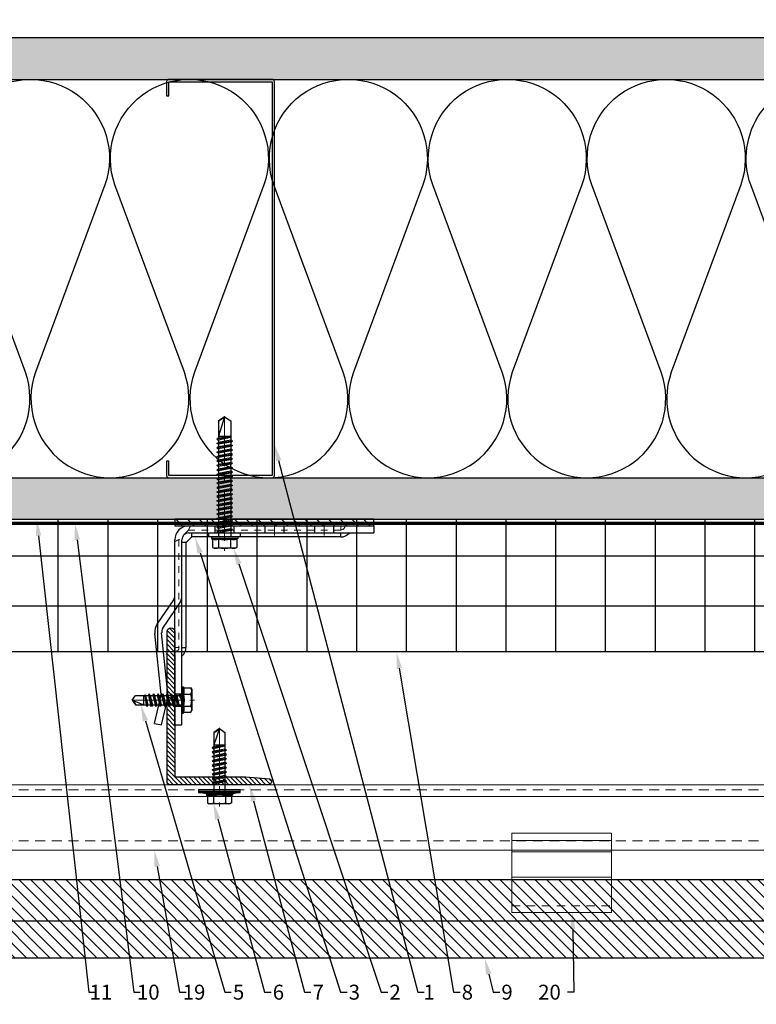
# Model space of a CAD drawing. Units: inches. Extents: x -53 to 339, y -206 to 286.
# Drawn here: x -36 to -25, y -55 to -40 of the extents above; entities that cross this region are included whole.
import ezdxf
from ezdxf import colors
from ezdxf.entities.mleader import LeaderData, LeaderLine
from ezdxf.math import Vec2, Vec3
from ezdxf.xclip import XClip

# ---------------------------------------------------------------- set-up
doc = ezdxf.new("R2010")
doc.units = ezdxf.units.IN
doc.header["$MEASUREMENT"] = 0
doc.header["$XCLIPFRAME"] = 0
for name, pattern in [('ACAD_ISO02W100', [15, 12, -3]), ('DASH', [0.35, 0.25, -0.1]), ('HIDDEN', [0.075, 0.05, -0.025]), ('MITTE2', [28.575, 19.05, -3.175, 3.175, -3.175])]:
    doc.linetypes.add(name, pattern=pattern)
for name, color, linetype, lineweight in [('!74_Alu_Bracket', 155, 'Continuous', 30), ('!74_Alu_Profiles', 250, 'Continuous', 20), ('!74_Alu_Profiles_Layer_1', 250, 'Continuous', 30), ('!74_Fasteners', 252, 'Continuous', 25), ('!74_Panels', 201, 'Continuous', 30), ('!74_Panels_Dimensions', 5, 'Continuous', 25)]:
    doc.layers.add(name, color=color, linetype=linetype, lineweight=lineweight)
for name, color, linetype, lineweight, transparency in [('!74_Alu_Centerlines', 1, 'MITTE2', 13, 0.25), ('!74_Arch_Lines', 7, 'Continuous', 25, 0.25), ('Alu_Centerlines', 1, 'MITTE2', 13, 0.25)]:
    doc.layers.add(name, color=color, linetype=linetype, lineweight=lineweight, transparency=transparency)
doc.layers.add('!74_Alu_Hidden', color=3, linetype='ACAD_ISO02W100', lineweight=5, plot=False)
doc.styles.add('!74_Dim', font='isocpeur.ttf', dxfattribs={"width": 0.85})
pattern_1 = [(37.5, (3711.36485, -2483.1353), (-0.01574834, 0.481705942), [0, -0.38, 0, -0.425, 0, -0.40625]), (7.5, (3711.36485, -2483.1353), (0.44244418, 0.70553652), [0, -0.205, 0, -0.3425, 0, -0.13125]), (327.5, (3711.05735, -2483.1353), (0.778535465, 0.001414763), [0, -0.125, 0, -0.45, 0, -0.5875]), (317.5, (3711.05735, -2483.1353), (0.75153165, 0.21941889), [0, -0.0625, 0, -0.295, 0, -0.3375])]

# ---------------------------------------------------------------- blocks, each defined once
blk = doc.blocks.new('*U75')
blk.add_lwpolyline([(-43.387, -0.984), (-43.387, 0), (16.248, 0), (16.248, -0.984)], close=True)
at = {"linetype": 'ACAD_ISO02W100', "ltscale": 0.0125, "flags": 128}
for points in [[(-43.387, -0.079), (16.248, -0.079)], [(-43.387, -0.846), (16.248, -0.846)]]:
    blk.add_lwpolyline(points, dxfattribs=at)
blk.add_lwpolyline([(-43.387, -0.177), (16.248, -0.177)])
blk = doc.blocks.new('SLS48x19_bohr_fv')
at = {"layer": '!74_Alu_Centerlines'}
blk.add_line((0, -19.2), (0, 4.8), dxfattribs=at)
for p, q in [((-4.62, 3.47), (-4.05, 3.8)), ((-4.05, 3.8), (4.05, 3.8)), ((4.62, 3.47), (4.05, 3.8)), ((-5, 0.56), (-4.62, 0.8)), ((-5, 0.56), (5, 0.56)), ((-5, 0), (-5, 0.56)), ((-5, 0), (5, 0)), ((-4.62, 0.8), (-4.62, 3.47)), ((-2.31, 0.8), (-2.31, 3.47)), ((2.31, 0.8), (2.31, 3.47)), ((2.31, 0.8), (2.31, 3.27)), ((4.62, 0.8), (4.62, 3.47)), ((4.62, 0.8), (4.62, 3.27)), ((5, 0.56), (4.62, 0.8)), ((5, 0), (5, 0.56)), ((-2.39, -0.61), (0.01, -0.18)), ((-2.39, -0.61), (-1.79, -0.26)), ((-1.79, -0.96), (-2.39, -0.61)), ((-2.39, -2.3), (2.41, -1.46)), ((-1.79, -1.96), (-2.39, -2.3)), ((-2.39, -2.3), (-1.79, -2.65)), ((-2.39, -4), (2.41, -3.15)), ((-2.39, -4), (-1.79, -3.65)), ((-1.79, -0.26), (-1.79, 0)), ((-1.79, -0.26), (0.01, -0.18)), ((-1.79, -0.96), (0.01, -0.18)), ((-1.79, -1.96), (-1.79, -0.96)), ((-1.79, -1.96), (1.81, -1.11)), ((-1.79, -2.65), (1.81, -1.8)), ((-1.79, -3.65), (-1.79, -2.65)), ((-1.79, -3.65), (1.81, -2.8)), ((-1.79, -4.34), (1.81, -3.5)), ((1.81, -1.11), (1.81, 0)), ((1.81, -1.11), (2.41, -1.46)), ((2.41, -1.46), (1.81, -1.8)), ((1.81, -2.8), (1.81, -1.8)), ((2.41, -3.15), (1.81, -2.8)), ((1.81, -3.5), (2.41, -3.15)), ((1.81, -4.5), (1.81, -3.5)), ((-1.79, -4.34), (-2.39, -4)), ((-2.39, -5.69), (2.41, -4.84)), ((-1.79, -5.34), (-2.39, -5.69)), ((-2.39, -5.69), (-1.79, -6.04)), ((-2.39, -7.38), (2.41, -6.54)), ((-2.39, -7.38), (-1.79, -7.04)), ((-1.79, -7.73), (-2.39, -7.38)), ((-1.79, -4.34), (-1.79, -5.34)), ((-1.79, -5.34), (1.81, -4.5)), ((-1.79, -6.04), (1.81, -5.19)), ((-1.79, -7.04), (-1.79, -6.04)), ((-1.79, -7.04), (1.81, -6.19)), ((-1.79, -7.73), (1.81, -6.88)), ((1.81, -4.5), (2.41, -4.84)), ((2.41, -4.84), (1.81, -5.19)), ((1.81, -6.19), (1.81, -5.19)), ((2.41, -6.54), (1.81, -6.19)), ((1.81, -6.88), (2.41, -6.54)), ((1.81, -7.88), (1.81, -6.88)), ((-2.39, -9.07), (2.41, -8.23)), ((-1.79, -8.73), (-2.39, -9.07)), ((-2.39, -9.07), (-1.79, -9.42)), ((-2.39, -10.77), (2.41, -9.92)), ((-2.39, -10.77), (-1.79, -10.42)), ((-1.79, -11.11), (-2.39, -10.77)), ((-1.79, -8.73), (-1.79, -7.73)), ((-1.79, -8.73), (1.81, -7.88)), ((-1.79, -9.42), (1.81, -8.57)), ((-1.79, -10.42), (-1.79, -9.42)), ((-1.79, -10.42), (1.81, -9.57)), ((-1.79, -11.11), (1.81, -10.27)), ((-1.79, -12.11), (-1.79, -11.11)), ((-1.79, -12.11), (1.81, -11.27)), ((1.81, -7.88), (2.41, -8.23)), ((2.41, -8.23), (1.81, -8.57)), ((1.81, -9.57), (1.81, -8.57)), ((2.41, -9.92), (1.81, -9.57)), ((1.81, -10.27), (2.41, -9.92)), ((1.81, -11.27), (1.81, -10.27)), ((1.81, -11.27), (2.41, -11.61)), ((-2.39, -12.46), (2.41, -11.61)), ((-1.79, -12.11), (-2.39, -12.46)), ((-2.39, -12.46), (-1.79, -12.81)), ((-2, -14.07), (2.41, -13.31)), ((-1.79, -13.95), (-2, -14.07)), ((-2, -14.07), (-1.79, -14.2)), ((-1.79, -12.81), (1.81, -11.96)), ((-1.79, -13.95), (-1.79, -12.81)), ((-1.79, -13.95), (1.81, -12.96)), ((-1.79, -14.2), (1.81, -13.65)), ((-1.79, -14.5), (-1.79, -14.2)), ((-1.79, -17.8), (-1.79, -14.5)), ((1.81, -14.5), (-1.79, -14.5)), ((0, -19), (1.81, -14.5)), ((2.41, -11.61), (1.81, -11.96)), ((1.81, -12.96), (1.81, -11.96)), ((2.41, -13.31), (1.81, -12.96)), ((1.81, -13.65), (2.41, -13.31)), ((1.81, -17.8), (1.81, -13.65)), ((0, -19), (-1.79, -17.8)), ((0, -19), (1.81, -17.8)), ((0.11, -18.68), (1.81, -17.57))]:
    blk.add_line(p, q)
for centre, radius, start, end in [((-3.46, 1.6), 2.2, 58.2882, 121.7118), ((0, -4.45), 8.25, 73.7496, 106.2504), ((3.46, 1.6), 2.2, 58.2882, 121.7118), ((-3.46, -4.09), 5.03, 76.7228, 103.2772), ((0, -14.35), 15.33, 81.3353, 98.6647), ((3.46, -4.09), 5.03, 76.7228, 103.2772)]:
    blk.add_arc(centre, radius, start, end)
blk = doc.blocks.new('L profile')
at = {"transparency": 33554559}
h = blk.add_hatch(dxfattribs=at)
h.set_pattern_fill('ANSI31', color=256, scale=0.3937, angle=90, style=0)
h.paths.add_polyline_path([(1.171, -0.789, 0.816497), (1.191, -0.789), (1.959, -0.789, 0.816497), (1.978, -0.789), (2.313, -0.789, 0.833333), (2.313, -0.671), (2.179, -0.671, -0.866025), (2.152, -0.671), (1.978, -0.671, -0.816497), (1.959, -0.671), (1.191, -0.671, -0.816497), (1.171, -0.671), (0.403, -0.671, -0.816497), (0.384, -0.671), (0.138, -0.671, -0.414214), (0.118, -0.652), (0.118, 0.392), (0.09, 0.753, 0.753212), (0, 0.75), (0, -0.75, 0.414214), (0.039, -0.789), (0.384, -0.789, 0.816497), (0.403, -0.789)])
blk.add_lwpolyline([(1.959, -0.671), (1.191, -0.671, -0.816497), (1.171, -0.671), (0.403, -0.671, -0.816497), (0.384, -0.671), (0.138, -0.671, -0.414214), (0.118, -0.652), (0.118, 0.392), (0.09, 0.753, 0.753212), (0, 0.75), (0, -0.75, 0.414214), (0.039, -0.789), (0.384, -0.789, 0.816497), (0.403, -0.789), (1.171, -0.789, 0.816497), (1.191, -0.789), (1.959, -0.789, 0.816497), (1.978, -0.789), (2.313, -0.789, 0.833333), (2.313, -0.671), (2.179, -0.671, -0.866025), (2.152, -0.671), (1.978, -0.671, -0.816497), (1.959, -0.671, 0.816497), (1.978, -0.671)], format="xyb")
blk = doc.blocks.new('SSKTB55x25+Di16_fv')
at = {"layer": '!74_Alu_Centerlines'}
blk.add_line((0, -23.7), (0, 6.3), dxfattribs=at)
for p, q in [((-4.62, 4.97), (-4.05, 5.3)), ((-4.62, 2.3), (-4.62, 4.97)), ((-4.05, 5.3), (4.05, 5.3)), ((-2.31, 2.3), (-2.31, 4.97)), ((2.31, 2.3), (2.31, 4.97)), ((2.31, 2.3), (2.31, 4.77)), ((4.62, 4.97), (4.05, 5.3)), ((4.62, 2.3), (4.62, 4.97)), ((4.62, 2.3), (4.62, 4.77)), ((-8, 1), (-5, 1.5)), ((8, 0.5), (-8, 0.5)), ((-5, 2.06), (-4.62, 2.3)), ((-5, 2.06), (5, 2.06)), ((-5, 1.5), (-5, 2.06)), ((-5, 1.5), (5, 1.5)), ((-2.14, -3.07), (-2.14, 1.5)), ((2.16, -2.22), (2.16, 1.5)), ((5, 2.06), (4.62, 2.3)), ((5, 1.5), (5, 2.06)), ((5, 1.5), (8, 1)), ((-2.74, -3.42), (2.76, -2.57)), ((-2.14, -3.07), (-2.74, -3.42)), ((-2.74, -3.42), (-2.14, -3.76)), ((-2.14, -3.07), (-2.14, -2.07)), ((-2.14, -3.07), (2.16, -2.22)), ((-2.14, -3.76), (2.16, -2.92)), ((-2.14, -4.76), (-2.14, -3.76)), ((2.16, -2.22), (2.76, -2.57)), ((2.76, -2.57), (2.16, -2.92)), ((2.16, -3.92), (2.16, -2.92)), ((-2.74, -5.11), (2.76, -4.26)), ((-2.74, -5.11), (-2.14, -4.76)), ((-2.14, -5.46), (-2.74, -5.11)), ((-2.74, -6.8), (2.76, -5.96)), ((-2.74, -6.8), (-2.14, -6.46)), ((-2.14, -7.15), (-2.74, -6.8)), ((-2.14, -4.76), (2.16, -3.92)), ((-2.14, -5.46), (2.16, -4.61)), ((-2.14, -6.46), (-2.14, -5.46)), ((-2.14, -6.46), (2.16, -5.61)), ((-2.14, -7.15), (2.16, -6.3)), ((-2.14, -8.15), (-2.14, -7.15)), ((-2.14, -8.15), (2.16, -7.3)), ((2.76, -4.26), (2.16, -3.92)), ((2.16, -4.61), (2.76, -4.26)), ((2.16, -5.61), (2.16, -4.61)), ((2.76, -5.96), (2.16, -5.61)), ((2.16, -6.3), (2.76, -5.96)), ((2.16, -7.3), (2.16, -6.3)), ((2.16, -7.3), (2.76, -7.65)), ((-2.74, -8.5), (2.76, -7.65)), ((-2.14, -8.15), (-2.74, -8.5)), ((-2.74, -8.5), (-2.14, -8.84)), ((-2.74, -10.19), (2.76, -9.34)), ((-2.74, -10.19), (-2.14, -9.84)), ((-2.14, -10.54), (-2.74, -10.19)), ((-2.74, -11.88), (2.76, -11.04)), ((-2.14, -8.84), (2.16, -8)), ((-2.14, -9.84), (-2.14, -8.84)), ((-2.14, -9.84), (2.16, -9)), ((-2.14, -10.54), (2.16, -9.69)), ((-2.14, -11.54), (-2.14, -10.54)), ((-2.14, -11.54), (2.16, -10.69)), ((2.76, -7.65), (2.16, -8)), ((2.16, -9), (2.16, -8)), ((2.76, -9.34), (2.16, -9)), ((2.16, -9.69), (2.76, -9.34)), ((2.16, -10.69), (2.16, -9.69)), ((2.76, -11.04), (2.16, -10.69)), ((2.16, -11.38), (2.76, -11.04)), ((-2.74, -11.88), (-2.14, -11.54)), ((-2.14, -12.23), (-2.74, -11.88)), ((-2.74, -13.57), (2.76, -12.73)), ((-2.14, -13.23), (-2.74, -13.57)), ((-2.74, -13.57), (-2.14, -13.92)), ((-2.74, -15.27), (2.76, -14.42)), ((-2.74, -15.27), (-2.14, -14.92)), ((-2.14, -12.23), (2.16, -11.38)), ((-2.14, -13.23), (-2.14, -12.23)), ((-2.14, -13.23), (2.16, -12.38)), ((-2.14, -13.92), (2.16, -13.07)), ((-2.14, -14.92), (-2.14, -13.92)), ((-2.14, -14.92), (2.16, -14.07)), ((-2.14, -15.61), (2.16, -14.77)), ((2.16, -12.38), (2.16, -11.38)), ((2.16, -12.38), (2.76, -12.73)), ((2.76, -12.73), (2.16, -13.07)), ((2.16, -14.07), (2.16, -13.07)), ((2.76, -14.42), (2.16, -14.07)), ((2.16, -14.77), (2.76, -14.42)), ((2.16, -15.77), (2.16, -14.77)), ((-2.14, -15.61), (-2.74, -15.27)), ((-2.35, -16.88), (2.76, -16.11)), ((-2.14, -16.76), (-2.35, -16.88)), ((-2.35, -16.88), (-2.14, -17)), ((-2.14, -16.76), (-2.14, -15.61)), ((-2.14, -16.76), (2.16, -15.77)), ((-2.14, -17), (2.16, -16.46)), ((-2.14, -17.31), (-2.14, -17)), ((-2.14, -22), (-2.14, -17.31)), ((2.16, -17.31), (-2.14, -17.31)), ((0, -23.5), (2.16, -17.31)), ((2.76, -16.11), (2.16, -15.77)), ((2.16, -16.46), (2.76, -16.11)), ((2.16, -22), (2.16, -16.46)), ((0, -23.5), (-2.14, -22)), ((0, -23.5), (2.16, -22)), ((0.11, -23.18), (2.16, -21.77))]:
    blk.add_line(p, q)
blk.add_lwpolyline([(-8, 0), (8, 0), (8, 1), (-8, 1)], close=True)
for centre, radius, start, end in [((-3.46, 3.1), 2.2, 58.2882, 121.7118), ((0, -2.95), 8.25, 73.7496, 106.2504), ((3.46, 3.1), 2.2, 58.2882, 121.7118), ((-3.46, -2.59), 5.03, 76.7228, 103.2772), ((0, -12.85), 15.33, 81.3353, 98.6647), ((3.46, -2.59), 5.03, 76.7228, 103.2772)]:
    blk.add_arc(centre, radius, start, end)
blk = doc.blocks.new('Clip_top view')
at = {"layer": '!74_Alu_Hidden'}
for p, q in [((-0.75, 0.446), (0.75, 0.446)), ((-0.75, 0), (0.75, 0))]:
    blk.add_line(p, q, dxfattribs=at)
for p, q in [((-0.75, 0.591), (0.75, 0.591)), ((-0.75, 0.419), (0.75, 0.419)), ((-0.75, 0.036), (0.75, 0.036))]:
    blk.add_line(p, q)
at = {"linetype": 'DASH', "ltscale": 0.5}
blk.add_line((-0.75, -0.392), (0.75, -0.392), dxfattribs=at)
blk.add_lwpolyline([(0.75, -0.494), (-0.75, -0.494), (-0.75, 0.698), (0.75, 0.698)], close=True)
blk = doc.blocks.new('*U195')
at = {"layer": '!74_Panels', "lineweight": 5, "transparency": 33554534}
h = blk.add_hatch(dxfattribs=at)
h.set_pattern_fill('ANSI31', color=256)
h.set_pattern_definition([(45, (55.13534, 0), (-0.08838835, 0.08838835), [])])
h.paths.add_polyline_path([(0, 0), (62.578, 0), (62.578, 1.181), (0, 1.181)])
at = {"layer": '!74_Panels'}
blk.add_line((0, 0.621), (62.578, 0.621), dxfattribs=at)
blk.add_lwpolyline([(0, 0), (62.578, 0), (62.578, 1.181), (0, 1.181)], close=True, dxfattribs=at)
blk = doc.blocks.new('*U205')
at = {"lineweight": 5, "true_color": 0x009425, "transparency": 33554534}
h = blk.add_hatch(dxfattribs=at)
h.set_pattern_fill('ANSI31', color=104)
h.paths.add_polyline_path([(0, -1.5), (0.1, -1.5), (0.1, 1.5), (0, 1.5)])
for p, q in [((0.1, 1.5), (0.205, 1.5)), ((0.1, -1.289), (0.1, 1.5)), ((0.205, 1.131), (0.205, 1.5)), ((0.205, 0.764), (0.205, 1.131)), ((0.205, 0.014), (0.205, 0.764)), ((0.205, -0.736), (0.205, 0.014)), ((0.205, -1.289), (0.205, -0.736)), ((2.063, -1.395), (0.311, -1.395)), ((3.1, -1.395), (2.063, -1.395)), ((3.1, -1.5), (3.1, -1.395)), ((3.1, -1.5), (0.311, -1.5)), ((1.582, -1.768), (1.213, -1.518)), ((1.641, -1.681), (1.373, -1.5)), ((2.627, -1.604), (1.711, -1.699)), ((3.1, -1.703), (2.697, -1.608)), ((2.638, -1.708), (1.722, -1.803)), ((3.076, -1.805), (2.673, -1.71)), ((3.076, -1.805), (3.1, -1.703))]:
    blk.add_line(p, q)
at = {"linetype": 'HIDDEN', "lineweight": 18}
for p, q in [((0.163, 1), (0.1, 1)), ((0.163, 1), (0.163, -1.29)), ((0.162, -1.29), (0.31, -1.438)), ((0.31, -1.438), (1.933, -1.438)), ((1.933, -1.5), (1.933, -1.438))]:
    blk.add_line(p, q, dxfattribs=at)
at = {"color": 253}
for p, q in [((0.1, 0.891), (0.205, 0.891)), ((0.205, 0.609), (0.1, 0.609)), ((0.1, 0.141), (0.205, 0.141)), ((0.205, -0.141), (0.1, -0.141)), ((0.1, -0.609), (0.205, -0.609)), ((0.205, -0.891), (0.1, -0.891)), ((1.373, -1.5), (1.272, -1.431)), ((2.631, -1.5), (2.631, -1.395)), ((2.631, -1.5), (2.631, -1.395)), ((2.818, -1.5), (2.818, -1.395)), ((2.819, -1.395), (2.819, -1.5))]:
    blk.add_line(p, q, dxfattribs=at)
at = {"linetype": 'Continuous', "lineweight": 25}
for p, q in [((0.268, 1), (0.205, 1)), ((0.268, 1), (0.268, -1.246)), ((0.267, -1.246), (0.354, -1.333)), ((0.354, -1.333), (1.933, -1.333)), ((1.933, -1.395), (1.933, -1.333))]:
    blk.add_line(p, q, dxfattribs=at)
blk.add_lwpolyline([(0, -1.5), (0.1, -1.5), (0.1, 1.5), (0, 1.5)], close=True)
at = {"color": 104, "true_color": 0x009425}
blk.add_lwpolyline([(0, -1.5), (0.1, -1.5), (0.1, 1.5), (0, 1.5)], close=True, dxfattribs=at)
at = {"linetype": 'HIDDEN', "lineweight": 18}
for centre in [(0.1, 1), (1.933, -1.5)]:
    blk.add_arc(centre, 0.0625, 0, 90, dxfattribs=at)
at = {"linetype": 'Continuous', "lineweight": 25}
for centre, radius, start, end in [((0.1, 1), 0.168, 0, 51.1807), ((1.933, -1.5), 0.167, 38.8193, 90)]:
    blk.add_arc(centre, radius, start, end, dxfattribs=at)
for centre, radius, start, end in [((0.311, -1.289), 0.211, 180, 270), ((0.311, -1.289), 0.106, 180, 270), ((1.154, -1.605), 0.105, 55.9219, 90), ((2.649, -1.813), 0.21, 76.8142, 95.9219), ((1.7, -1.594), 0.21, 235.9219, 275.9219), ((1.7, -1.594), 0.105, 235.9219, 275.9219), ((2.649, -1.813), 0.105, 76.8142, 95.9219)]:
    blk.add_arc(centre, radius, start, end)
at = {"color": 253}
blk.add_arc((1.154, -1.605), 0.21, 55.9219, 90, dxfattribs=at)
at = {"linetype": 'HIDDEN', "lineweight": 18}
for points, knots in [([(0.1, -1.256), (0.103, -1.259), (0.109, -1.265), (0.119, -1.272), (0.127, -1.277), (0.135, -1.282), (0.143, -1.285), (0.149, -1.287), (0.155, -1.288), (0.159, -1.289), (0.162, -1.289), (0.163, -1.29), (0.162, -1.29), (0.162, -1.29)], [0, 0, 0, 0, 0.1187765, 0.2404325, 0.3326396, 0.4273941, 0.5196735, 0.6148765, 0.7036091, 0.7947061, 0.8873456, 0.9825264, 1, 1, 1, 1]), ([(0.31, -1.438), (0.31, -1.438), (0.31, -1.438), (0.311, -1.44), (0.312, -1.444), (0.313, -1.449), (0.315, -1.456), (0.318, -1.463), (0.322, -1.471), (0.327, -1.479), (0.334, -1.489), (0.34, -1.496), (0.343, -1.499), (0.344, -1.5)], [0, 0, 0, 0, 0.077718, 0.175654, 0.271033, 0.369294, 0.46248, 0.558629, 0.64762, 0.739074, 0.853861, 0.971929, 1, 1, 1, 1])]:
    blk.add_open_spline(points, degree=3, knots=knots, dxfattribs=at)
at = {"linetype": 'Continuous', "lineweight": 25}
for points, knots in [([(0.205, -1.248), (0.208, -1.248), (0.213, -1.248), (0.224, -1.249), (0.237, -1.249), (0.25, -1.248), (0.261, -1.247), (0.265, -1.246), (0.267, -1.246), (0.268, -1.246), (0.267, -1.246), (0.267, -1.246)], [0, 0, 0, 0, 0.073625, 0.147644, 0.309905, 0.475852, 0.658664, 0.846587, 0.904905, 0.963384, 1, 1, 1, 1]), ([(0.354, -1.333), (0.354, -1.333), (0.354, -1.333), (0.353, -1.339), (0.352, -1.35), (0.351, -1.364), (0.351, -1.379), (0.352, -1.39), (0.352, -1.395)], [0, 0, 0, 0, 0.1489678, 0.3399826, 0.5255658, 0.7164957, 0.8569793, 1, 1, 1, 1])]:
    blk.add_open_spline(points, degree=3, knots=knots, dxfattribs=at)
at = {"layer": 'Alu_Centerlines'}
for p, q in [((0.061, 0.75), (0.244, 0.75)), ((0.061, 0), (0.244, 0)), ((0.061, -0.75), (0.244, -0.75)), ((2.724, -1.539), (2.724, -1.356))]:
    blk.add_line(p, q, dxfattribs=at)
blk = doc.blocks.new('SLS60x46_fv')
at = {"layer": '!74_Alu_Centerlines'}
blk.add_line((0, -44.6), (0, 6.9), dxfattribs=at)
for p, q in [((-4.62, 5.57), (-4.05, 5.9)), ((-4.62, 2.4), (-4.62, 5.57)), ((-4.05, 5.9), (4.05, 5.9)), ((-2.31, 2.4), (-2.31, 5.57)), ((2.31, 2.4), (2.31, 5.57)), ((2.31, 2.4), (2.31, 5.37)), ((4.62, 5.57), (4.05, 5.9)), ((4.62, 2.4), (4.62, 5.57)), ((4.62, 2.4), (4.62, 5.37)), ((-5, 2.16), (-4.62, 2.4)), ((-5, 2.16), (5, 2.16)), ((-5, 1.6), (-5, 2.16)), ((-5, 1.6), (5, 1.6)), ((-2.39, -0.85), (-2.39, 1.6)), ((2.41, 0), (2.41, 1.6)), ((5, 2.16), (4.62, 2.4)), ((5, 1.6), (5, 2.16)), ((-2.99, -1.2), (3.01, -0.35)), ((-2.39, -0.85), (-2.99, -1.2)), ((-2.99, -1.2), (-2.39, -1.54)), ((-2.99, -2.89), (3.01, -2.04)), ((-2.39, -2.54), (-2.99, -2.89)), ((-2.99, -2.89), (-2.39, -3.24)), ((-2.99, -4.58), (3.01, -3.74)), ((-2.39, -0.85), (2.41, 0)), ((-2.39, -1.54), (2.41, -0.7)), ((-2.39, -2.54), (-2.39, -1.54)), ((-2.39, -2.54), (2.41, -1.7)), ((-2.39, -3.24), (2.41, -2.39)), ((-2.39, -4.24), (-2.39, -3.24)), ((-2.39, -4.24), (2.41, -3.39)), ((2.41, 0), (3.01, -0.35)), ((3.01, -0.35), (2.41, -0.7)), ((2.41, -1.7), (2.41, -0.7)), ((2.41, -1.7), (3.01, -2.04)), ((3.01, -2.04), (2.41, -2.39)), ((2.41, -3.39), (2.41, -2.39)), ((2.41, -3.39), (3.01, -3.74)), ((3.01, -3.74), (2.41, -4.08)), ((-2.39, -4.24), (-2.99, -4.58)), ((-2.99, -4.58), (-2.39, -4.93)), ((-2.99, -6.28), (3.01, -5.43)), ((-2.39, -5.93), (-2.99, -6.28)), ((-2.99, -6.28), (-2.39, -6.62)), ((-2.99, -7.97), (3.01, -7.12)), ((-2.39, -4.93), (2.41, -4.08)), ((-2.39, -5.93), (-2.39, -4.93)), ((-2.39, -5.93), (2.41, -5.08)), ((-2.39, -6.62), (2.41, -5.78)), ((-2.39, -7.62), (-2.39, -6.62)), ((-2.39, -7.62), (2.41, -6.78)), ((-2.39, -8.31), (2.41, -7.47)), ((2.41, -5.08), (2.41, -4.08)), ((2.41, -5.08), (3.01, -5.43)), ((3.01, -5.43), (2.41, -5.78)), ((2.41, -6.78), (2.41, -5.78)), ((2.41, -6.78), (3.01, -7.12)), ((3.01, -7.12), (2.41, -7.47)), ((2.41, -8.47), (2.41, -7.47)), ((-2.39, -7.62), (-2.99, -7.97)), ((-2.99, -7.97), (-2.39, -8.31)), ((-2.99, -9.66), (3.01, -8.81)), ((-2.39, -9.31), (-2.99, -9.66)), ((-2.99, -9.66), (-2.39, -10.01)), ((-2.99, -11.35), (3.01, -10.51)), ((-2.39, -11.01), (-2.99, -11.35)), ((-2.39, -9.31), (-2.39, -8.31)), ((-2.39, -9.31), (2.41, -8.47)), ((-2.39, -10.01), (2.41, -9.16)), ((-2.39, -11.01), (-2.39, -10.01)), ((-2.39, -11.01), (2.41, -10.16)), ((-2.39, -11.7), (2.41, -10.85)), ((2.41, -8.47), (3.01, -8.81)), ((3.01, -8.81), (2.41, -9.16)), ((2.41, -10.16), (2.41, -9.16)), ((2.41, -10.16), (3.01, -10.51)), ((3.01, -10.51), (2.41, -10.85)), ((2.41, -11.85), (2.41, -10.85)), ((-2.99, -11.35), (-2.39, -11.7)), ((-2.99, -13.05), (3.01, -12.2)), ((-2.39, -12.7), (-2.99, -13.05)), ((-2.99, -13.05), (-2.39, -13.39)), ((-2.99, -14.74), (3.01, -13.89)), ((-2.99, -14.74), (-2.39, -14.39)), ((-2.39, -15.09), (-2.99, -14.74)), ((-2.39, -12.7), (-2.39, -11.7)), ((-2.39, -12.7), (2.41, -11.85)), ((-2.39, -13.39), (2.41, -12.55)), ((-2.39, -14.39), (-2.39, -13.39)), ((-2.39, -14.39), (2.41, -13.55)), ((-2.39, -15.09), (2.41, -14.24)), ((2.41, -11.85), (3.01, -12.2)), ((3.01, -12.2), (2.41, -12.55)), ((2.41, -13.55), (2.41, -12.55)), ((3.01, -13.89), (2.41, -13.55)), ((2.41, -14.24), (3.01, -13.89)), ((2.41, -15.24), (2.41, -14.24)), ((-2.99, -16.43), (3.01, -15.59)), ((-2.39, -16.09), (-2.99, -16.43)), ((-2.99, -16.43), (-2.39, -16.78)), ((-2.99, -18.12), (3.01, -17.28)), ((-2.99, -18.12), (-2.39, -17.78)), ((-2.39, -18.47), (-2.99, -18.12)), ((-2.39, -15.09), (-2.39, -16.09)), ((-2.39, -16.09), (2.41, -15.24)), ((-2.39, -16.78), (2.41, -15.93)), ((-2.39, -17.78), (-2.39, -16.78)), ((-2.39, -17.78), (2.41, -16.93)), ((-2.39, -18.47), (2.41, -17.62)), ((-2.39, -19.47), (-2.39, -18.47)), ((-2.39, -19.47), (2.41, -18.62)), ((2.41, -15.24), (3.01, -15.59)), ((3.01, -15.59), (2.41, -15.93)), ((2.41, -16.93), (2.41, -15.93)), ((3.01, -17.28), (2.41, -16.93)), ((2.41, -17.62), (3.01, -17.28)), ((2.41, -18.62), (2.41, -17.62)), ((2.41, -18.62), (3.01, -18.97)), ((-2.99, -19.82), (3.01, -18.97)), ((-2.39, -19.47), (-2.99, -19.82)), ((-2.99, -19.82), (-2.39, -20.16)), ((-2.99, -21.51), (3.01, -20.66)), ((-2.99, -21.51), (-2.39, -21.16)), ((-2.39, -21.86), (-2.99, -21.51)), ((-2.99, -23.2), (3.01, -22.36)), ((-2.39, -20.16), (2.41, -19.32)), ((-2.39, -21.16), (-2.39, -20.16)), ((-2.39, -21.16), (2.41, -20.32)), ((-2.39, -21.86), (2.41, -21.01)), ((-2.39, -22.86), (-2.39, -21.86)), ((-2.39, -22.86), (2.41, -22.01)), ((3.01, -18.97), (2.41, -19.32)), ((2.41, -20.32), (2.41, -19.32)), ((3.01, -20.66), (2.41, -20.32)), ((2.41, -21.01), (3.01, -20.66)), ((2.41, -22.01), (2.41, -21.01)), ((2.41, -22.01), (3.01, -22.36)), ((3.01, -22.36), (2.41, -22.7)), ((-2.39, -22.86), (-2.99, -23.2)), ((-2.99, -23.2), (-2.39, -23.55)), ((-2.99, -24.9), (3.01, -24.05)), ((-2.99, -24.9), (-2.39, -24.55)), ((-2.39, -25.24), (-2.99, -24.9)), ((-2.99, -26.59), (3.01, -25.74)), ((-2.39, -26.24), (-2.99, -26.59)), ((-2.39, -23.55), (2.41, -22.7)), ((-2.39, -24.55), (-2.39, -23.55)), ((-2.39, -24.55), (2.41, -23.7)), ((-2.39, -25.24), (2.41, -24.4)), ((-2.39, -25.24), (-2.39, -26.24)), ((-2.39, -26.24), (2.41, -25.4)), ((-2.39, -26.94), (2.41, -26.09)), ((2.41, -23.7), (2.41, -22.7)), ((3.01, -24.05), (2.41, -23.7)), ((2.41, -24.4), (3.01, -24.05)), ((2.41, -25.4), (2.41, -24.4)), ((2.41, -25.4), (3.01, -25.74)), ((3.01, -25.74), (2.41, -26.09)), ((2.41, -27.09), (2.41, -26.09)), ((-2.99, -26.59), (-2.39, -26.94)), ((-2.99, -28.28), (3.01, -27.44)), ((-2.99, -28.28), (-2.39, -27.94)), ((-2.39, -28.63), (-2.99, -28.28)), ((-2.99, -29.97), (3.01, -29.13)), ((-2.39, -29.63), (-2.99, -29.97)), ((-2.99, -29.97), (-2.39, -30.32)), ((-2.39, -27.94), (-2.39, -26.94)), ((-2.39, -27.94), (2.41, -27.09)), ((-2.39, -28.63), (2.41, -27.78)), ((-2.39, -29.63), (-2.39, -28.63)), ((-2.39, -29.63), (2.41, -28.78)), ((-2.39, -30.32), (2.41, -29.47)), ((3.01, -27.44), (2.41, -27.09)), ((2.41, -27.78), (3.01, -27.44)), ((2.41, -28.78), (2.41, -27.78)), ((2.41, -28.78), (3.01, -29.13)), ((3.01, -29.13), (2.41, -29.47)), ((2.41, -30.47), (2.41, -29.47)), ((-2.99, -31.67), (3.01, -30.82)), ((-2.39, -31.32), (-2.99, -31.67)), ((-2.99, -31.67), (-2.39, -32.01)), ((-2.99, -33.36), (3.01, -32.51)), ((-2.99, -33.36), (-2.39, -33.01)), ((-2.39, -33.71), (-2.99, -33.36)), ((-2.39, -31.32), (-2.39, -30.32)), ((-2.39, -31.32), (2.41, -30.47)), ((-2.39, -32.01), (2.41, -31.17)), ((-2.39, -33.01), (-2.39, -32.01)), ((-2.39, -33.01), (2.41, -32.17)), ((-2.39, -33.71), (2.41, -32.86)), ((-2.39, -34.71), (-2.39, -33.71)), ((-2.39, -34.71), (2.41, -33.86)), ((2.41, -30.47), (3.01, -30.82)), ((3.01, -30.82), (2.41, -31.17)), ((2.41, -32.17), (2.41, -31.17)), ((3.01, -32.51), (2.41, -32.17)), ((2.41, -32.86), (3.01, -32.51)), ((2.41, -33.86), (2.41, -32.86)), ((2.41, -33.86), (3.01, -34.21)), ((-2.99, -35.05), (3.01, -34.21)), ((-2.39, -34.71), (-2.99, -35.05)), ((-2.99, -35.05), (-2.39, -35.4)), ((-2.6, -36.59), (3.01, -35.82)), ((-2.39, -36.47), (-2.6, -36.59)), ((-2.6, -36.59), (-2.39, -36.71)), ((-2.39, -35.4), (2.41, -34.55)), ((-2.39, -36.47), (-2.39, -35.4)), ((-2.39, -36.47), (2.41, -35.47)), ((-2.39, -36.71), (2.41, -36.17)), ((-2.39, -37.01), (-2.39, -36.71)), ((-2.39, -42.9), (-2.39, -37.01)), ((2.41, -37.01), (-2.39, -37.01)), ((0, -44.4), (2.41, -37.01)), ((3.01, -34.21), (2.41, -34.55)), ((2.41, -35.47), (2.41, -34.55)), ((3.01, -35.82), (2.41, -35.47)), ((2.41, -36.17), (3.01, -35.82)), ((2.41, -42.9), (2.41, -36.17)), ((0, -44.4), (-2.39, -42.9)), ((0, -44.4), (2.41, -42.9)), ((0.11, -44.08), (2.41, -42.67))]:
    blk.add_line(p, q)
blk.add_lwpolyline([(6, 0), (-6, 0), (-6, 1.6), (6, 1.6)], close=True)
for centre, radius, start, end in [((-3.46, 3.7), 2.2, 58.2882, 121.7118), ((0, -2.35), 8.25, 73.7496, 106.2504), ((3.46, 3.7), 2.2, 58.2882, 121.7118), ((-3.46, -2.49), 5.03, 76.7228, 103.2772), ((0, -12.75), 15.33, 81.3353, 98.6647), ((3.46, -2.49), 5.03, 76.7228, 103.2772)]:
    blk.add_arc(centre, radius, start, end)

msp = doc.modelspace()

# ---------------------------------------------------------------- hatches: boundary and pattern name
at = {"layer": '!74_Arch_Lines'}
h = msp.add_hatch(dxfattribs=at)
h.set_pattern_fill('AR-SAND', color=256, scale=0.25, style=0)
h.set_pattern_definition(pattern_1)
h.paths.add_polyline_path([(-53.27697, -40.75452), (-53.27697, -41.37952), (-4.56036, -41.37952), (-4.56036, -40.75452)])
h = msp.add_hatch(dxfattribs=at)
h.set_pattern_fill('AR-SAND', color=256, scale=0.25, style=0)
h.set_pattern_definition(pattern_1)
h.paths.add_polyline_path([(-53.27697, -47.37952), (-53.27697, -48.00452), (2.06464, -48.00452), (2.06464, -47.37952)])
at = {"layer": '!74_Arch_Lines', "transparency": 33554483}
h = msp.add_hatch(dxfattribs=at)
h.set_pattern_fill('ANSI37', color=256, scale=6, angle=45, style=0)
h.set_pattern_definition([(90, (-913.8661, -1199.0581), (-0.75, 6e-16), []), (180, (-913.8661, -1199.0581), (-6e-16, -0.75), [])])
h.paths.add_polyline_path([(-53.27697, -48.00452), (-53.27697, -50.00452), (4.68964, -50.00452), (4.68964, -48.00452)])

# ---------------------------------------------------------------- linework, layer by layer
at = {"layer": '!74_Arch_Lines'}
for p, q in [((-4.56036, -40.75452), (-53.27697, -40.75452)), ((-53.27697, -41.37952), (-3.93536, -41.37952)), ((-53.27697, -47.37952), (2.06464, -47.37952)), ((-53.27697, -48.00452), (2.68964, -48.00452))]:
    msp.add_line(p, q, dxfattribs=at)
at = {"layer": '!74_Arch_Lines', "const_width": 0.05}
msp.add_lwpolyline([(38.07901, -0.43856), (38.07901, -4.97106), (2.75214, -4.97106), (2.75214, -48.06702), (-53.27697, -48.06702)], dxfattribs=at)
at = {"layer": '!74_Arch_Lines'}
msp.add_lwpolyline([(-38.35415, -45.78951, 1.41711273), (-36.11014, -45.78951), (-37.15638, -42.9695, -1.41711273), (-34.91237, -42.9695), (-35.95862, -45.78951, 1.41711273), (-33.71461, -45.78951), (-34.76085, -42.9695, -1.41711273), (-32.51684, -42.9695), (-33.56309, -45.78951, 1.41711273), (-31.31907, -45.78951), (-32.36532, -42.9695, -1.41711273), (-30.12131, -42.9695), (-31.16756, -45.78951, 1.41711273), (-28.92354, -45.78951), (-29.96979, -42.9695, -1.41711273), (-27.72578, -42.9695), (-28.77203, -45.78951, 1.41711273), (-26.52801, -45.78951), (-27.57426, -42.9695, -1.41711273), (-25.33025, -42.9695), (-26.3765, -45.78951, 1.41711273), (-24.13248, -45.78951), (-25.17873, -42.9695, -0.51825007), (-24.05672, -41.37949, -0.51825007)], format="xyb", dxfattribs=at)
msp.add_lwpolyline([(-32.38867, -41.37952), (-33.95117, -41.37952, 0.41421356), (-33.98242, -41.41077), (-33.98242, -41.62952), (-33.94726, -41.62952), (-33.94726, -41.41468), (-32.39258, -41.41468), (-32.39258, -47.34437), (-33.94726, -47.34437), (-33.94726, -47.12952), (-33.98242, -47.12952), (-33.98242, -47.34827, 0.41421356), (-33.95117, -47.37952), (-32.38867, -47.37952, 0.41421356), (-32.35742, -47.34827), (-32.35742, -41.41077, 0.41421356)], format="xyb", close=True, dxfattribs=at)
at = {"layer": '!74_Arch_Lines', "transparency": 33554483}
msp.add_lwpolyline([(4.68964, -48.00452), (4.68964, -50.00452), (-53.27697, -50.00452), (-53.27697, -48.00452)], close=True, dxfattribs=at)

# ---------------------------------------------------------------- block references
at = {"layer": '!74_Alu_Bracket', "rotation": 270}
msp.add_blockref('*U205', (-32.35803, -48.00452), dxfattribs=at)
at = {"layer": '!74_Alu_Profiles'}
for name, p in [('*U75', (-8.57451, -52.00413)), ('Clip_top view', (-28.02777, -53.43469))]:
    msp.add_blockref(name, p, dxfattribs=at)
at = {"layer": '!74_Alu_Profiles_Layer_1', "xscale": -1, "rotation": 270}
msp.add_blockref('L profile', (-33.18677, -52.00413), dxfattribs=at)
at = {"layer": '!74_Fasteners'}
for name, p, xscale, yscale, zscale, rotation in [('SLS60x46_fv', (-33.10803, -48.20952), 0.03937, 0.03937, 0.03937, 180), ('SLS48x19_bohr_fv', (-33.75303, -50.7289), 0.03937, 0.03937, 0.03937, 270), ('SSKTB55x25+Di16_fv', (-33.18677, -52.08287), 0.03937007874015749, 0.03937007874015749, 0.03937007874015749, 180)]:
    msp.add_blockref(name, p, dxfattribs=dict(at, xscale=xscale, yscale=yscale, zscale=zscale, rotation=rotation))
at = {"layer": '!74_Panels'}
ref = msp.add_blockref('*U195', (-53.27697, -53.43469), dxfattribs=dict(at, xscale=-1, rotation=180))
XClip(ref).set_block_clipping_path([(61.264196853, 0), (62.320298853, 1.056102), (62.320298853, 1.181102), (-0.0677633917, 1.4171037757), (-0.3189655029, -0.1856303531)])

# ---------------------------------------------------------------- leaders
at = {"layer": '!74_Panels_Dimensions'}
ml = msp.add_multileader_mtext('Standard', dxfattribs=at)
ml.set_content('1', color=256, style='!74_Dim')
ml.set_leader_properties(color=256)
ml.build(insert=Vec2(0, 0))
ml.multileader.update_dxf_attribs({"has_text_frame": 1, "text_left_attachment_type": 2, "text_right_attachment_type": 2, "dogleg_length": 0.0493, "arrow_head_size": 0.25, "scale": 2})
ctx = ml.context
ctx.base_point, ctx.scale, ctx.char_height, ctx.arrow_head_size, ctx.landing_gap_size, ctx.plane_origin = Vec3(-30.099, -55.12957), 2, 0.225, 0.25, 0.1, Vec3(-33.6956, -50.36907)
ctx.left_attachment, ctx.right_attachment, ctx.text_align_type = 2, 2, 2
notes = []
notes.append((ctx, [(0, (1, 1, 0), (-30.1976, -55.12957), (1, 0), 0.0986, [(0, [(-32.35742, -46.87954)], 0, [])])]))
ctx.mtext.insert, ctx.mtext.alignment, ctx.mtext.line_spacing_factor, ctx.mtext.flow_direction = Vec3(-29.94163, -55.01707), 3, 1.071429, 5
ml = msp.add_multileader_mtext('Standard', dxfattribs=at)
ml.set_content('11', color=256, style='!74_Dim')
ml.set_leader_properties(color=256)
ml.build(insert=Vec2(0, 0))
ml.multileader.update_dxf_attribs({"has_text_frame": 1, "text_left_attachment_type": 2, "text_right_attachment_type": 2, "dogleg_length": 0.0493, "arrow_head_size": 0.25, "scale": 2})
ctx = ml.context
ctx.base_point, ctx.scale, ctx.char_height, ctx.arrow_head_size, ctx.landing_gap_size, ctx.plane_origin = Vec3(-35.05479, -55.12957), 2, 0.225, 0.25, 0.1, Vec3(-30.90222, -50.36907)
ctx.left_attachment, ctx.right_attachment, ctx.text_align_type = 2, 2, 2
notes.append((ctx, [(1, (1, 1, 0), (-35.15339, -55.12957), (1, 0), 0.0986, [(0, [(-35.9398, -48.00452)], 0, [])])]))
ctx.mtext.insert, ctx.mtext.alignment, ctx.mtext.line_spacing_factor, ctx.mtext.flow_direction = Vec3(-34.80179, -55.01707), 3, 1.071429, 5
ml = msp.add_multileader_mtext('Standard', dxfattribs=at)
ml.set_content('10', color=256, style='!74_Dim')
ml.set_leader_properties(color=256)
ml.build(insert=Vec2(0, 0))
ml.multileader.update_dxf_attribs({"has_text_frame": 1, "text_left_attachment_type": 2, "text_right_attachment_type": 2, "dogleg_length": 0.0493, "arrow_head_size": 0.25, "scale": 2})
ctx = ml.context
ctx.base_point, ctx.scale, ctx.char_height, ctx.arrow_head_size, ctx.landing_gap_size, ctx.plane_origin = Vec3(-34.37941, -55.12957), 2, 0.225, 0.25, 0.1, Vec3(-30.40222, -50.36907)
ctx.left_attachment, ctx.right_attachment, ctx.text_align_type = 2, 2, 2
notes.append((ctx, [(1, (1, 1, 0), (-34.47801, -55.12957), (1, 0), 0.0986, [(0, [(-35.36189, -48.06702)], 0, [])])]))
ctx.mtext.insert, ctx.mtext.alignment, ctx.mtext.line_spacing_factor, ctx.mtext.flow_direction = Vec3(-34.08816, -55.01707), 3, 1.071429, 5
ml = msp.add_multileader_mtext('Standard', dxfattribs=at)
ml.set_content('3', color=256, style='!74_Dim')
ml.set_leader_properties(color=256)
ml.build(insert=Vec2(0, 0))
ml.multileader.update_dxf_attribs({"has_text_frame": 1, "text_left_attachment_type": 2, "text_right_attachment_type": 2, "dogleg_length": 0.0493, "arrow_head_size": 0.25, "scale": 2})
ctx = ml.context
ctx.base_point, ctx.scale, ctx.char_height, ctx.arrow_head_size, ctx.landing_gap_size, ctx.plane_origin = Vec3(-31.26292, -55.12957), 2, 0.225, 0.25, 0.1, Vec3(-27.40222, -50.36907)
ctx.left_attachment, ctx.right_attachment, ctx.text_align_type = 2, 2, 2
notes.append((ctx, [(1, (1, 1, 0), (-31.36152, -55.12957), (1, 0), 0.0986, [(0, [(-33.55542, -48.27202)], 0, [])])]))
ctx.mtext.insert, ctx.mtext.alignment, ctx.mtext.line_spacing_factor, ctx.mtext.flow_direction = Vec3(-31.0673, -55.01707), 3, 1.071429, 5
ml = msp.add_multileader_mtext('Standard', dxfattribs=at)
ml.set_content('2', color=256, style='!74_Dim')
ml.set_leader_properties(color=256)
ml.build(insert=Vec2(0, 0))
ml.multileader.update_dxf_attribs({"has_text_frame": 1, "text_left_attachment_type": 2, "text_right_attachment_type": 2, "dogleg_length": 0.0493, "arrow_head_size": 0.25, "scale": 2})
ctx = ml.context
ctx.base_point, ctx.scale, ctx.char_height, ctx.arrow_head_size, ctx.landing_gap_size, ctx.plane_origin = Vec3(-30.64939, -55.12957), 2, 0.225, 0.25, 0.1, Vec3(-26.80222, -50.36907)
ctx.left_attachment, ctx.right_attachment, ctx.text_align_type = 2, 2, 2
notes.append((ctx, [(1, (1, 1, 0), (-30.74799, -55.12957), (1, 0), 0.0986, [(0, [(-32.97165, -48.44171)], 0, [])])]))
ctx.mtext.insert, ctx.mtext.alignment, ctx.mtext.line_spacing_factor, ctx.mtext.flow_direction = Vec3(-30.45376, -55.01707), 3, 1.071429, 5
ml = msp.add_multileader_mtext('Standard', dxfattribs=at)
ml.set_content('8', color=256, style='!74_Dim')
ml.set_leader_properties(color=256)
ml.build(insert=Vec2(0, 0))
ml.multileader.update_dxf_attribs({"has_text_frame": 1, "text_left_attachment_type": 2, "text_right_attachment_type": 2, "dogleg_length": 0.0493, "arrow_head_size": 0.25, "scale": 2})
ctx = ml.context
ctx.base_point, ctx.scale, ctx.char_height, ctx.arrow_head_size, ctx.landing_gap_size, ctx.plane_origin = Vec3(-29.55975, -55.12957), 2, 0.225, 0.25, 0.1, Vec3(-33.11807, -50.36907)
ctx.left_attachment, ctx.right_attachment, ctx.text_align_type = 2, 2, 2
notes.append((ctx, [(0, (1, 1, 0), (-29.65835, -55.12957), (1, 0), 0.0986, [(0, [(-30.51774, -50.00452)], 0, [])])]))
ctx.mtext.insert, ctx.mtext.alignment, ctx.mtext.line_spacing_factor, ctx.mtext.flow_direction = Vec3(-29.36412, -55.01707), 3, 1.071429, 5
ml = msp.add_multileader_mtext('Standard', dxfattribs=at)
ml.set_content('5', color=256, style='!74_Dim')
ml.set_leader_properties(color=256)
ml.build(insert=Vec2(0, 0))
ml.multileader.update_dxf_attribs({"has_text_frame": 1, "text_left_attachment_type": 2, "text_right_attachment_type": 2, "dogleg_length": 0.0493, "arrow_head_size": 0.25, "scale": 2})
ctx = ml.context
ctx.base_point, ctx.scale, ctx.char_height, ctx.arrow_head_size, ctx.landing_gap_size, ctx.plane_origin = Vec3(-33.00762, -55.12957), 2, 0.225, 0.25, 0.1, Vec3(-29.20222, -50.36907)
ctx.left_attachment, ctx.right_attachment, ctx.text_align_type = 2, 2, 2
notes.append((ctx, [(1, (1, 1, 0), (-33.10622, -55.12957), (1, 0), 0.0986, [(0, [(-34.37222, -50.80004)], 0, [])])]))
ctx.mtext.insert, ctx.mtext.alignment, ctx.mtext.line_spacing_factor, ctx.mtext.flow_direction = Vec3(-32.81199, -55.01707), 3, 1.071429, 5
ml = msp.add_multileader_mtext('Standard', dxfattribs=at)
ml.set_content('7', color=256, style='!74_Dim')
ml.set_leader_properties(color=256)
ml.build(insert=Vec2(0, 0))
ml.multileader.update_dxf_attribs({"has_text_frame": 1, "text_left_attachment_type": 2, "text_right_attachment_type": 2, "dogleg_length": 0.0493, "arrow_head_size": 0.25, "scale": 2})
ctx = ml.context
ctx.base_point, ctx.scale, ctx.char_height, ctx.arrow_head_size, ctx.landing_gap_size, ctx.plane_origin = Vec3(-31.80762, -55.12957), 2, 0.225, 0.25, 0.1, Vec3(-28.00222, -50.36907)
ctx.left_attachment, ctx.right_attachment, ctx.text_align_type = 2, 2, 2
notes.append((ctx, [(1, (1, 1, 0), (-31.90622, -55.12957), (1, 0), 0.0986, [(0, [(-32.73661, -52.00413)], 0, [])])]))
ctx.mtext.insert, ctx.mtext.alignment, ctx.mtext.line_spacing_factor, ctx.mtext.flow_direction = Vec3(-31.61199, -55.01707), 3, 1.071429, 5
ml = msp.add_multileader_mtext('Standard', dxfattribs=at)
ml.set_content('6', color=256, style='!74_Dim')
ml.set_leader_properties(color=256)
ml.build(insert=Vec2(0, 0))
ml.multileader.update_dxf_attribs({"has_text_frame": 1, "text_left_attachment_type": 2, "text_right_attachment_type": 2, "dogleg_length": 0.0493, "arrow_head_size": 0.25, "scale": 2})
ctx = ml.context
ctx.base_point, ctx.scale, ctx.char_height, ctx.arrow_head_size, ctx.landing_gap_size, ctx.plane_origin = Vec3(-32.40762, -55.12957), 2, 0.225, 0.25, 0.1, Vec3(-28.60222, -50.36907)
ctx.left_attachment, ctx.right_attachment, ctx.text_align_type = 2, 2, 2
notes.append((ctx, [(1, (1, 1, 0), (-32.50622, -55.12957), (1, 0), 0.0986, [(0, [(-33.27769, -52.27852)], 0, [])])]))
ctx.mtext.insert, ctx.mtext.alignment, ctx.mtext.line_spacing_factor, ctx.mtext.flow_direction = Vec3(-32.21199, -55.01707), 3, 1.071429, 5
ml = msp.add_multileader_mtext('Standard', dxfattribs=at)
ml.set_content('19', color=256, style='!74_Dim')
ml.set_leader_properties(color=256)
ml.build(insert=Vec2(0, 0))
ml.multileader.update_dxf_attribs({"has_text_frame": 1, "text_left_attachment_type": 2, "text_right_attachment_type": 2, "dogleg_length": 0.0493, "arrow_head_size": 0.25, "scale": 2})
ctx = ml.context
ctx.base_point, ctx.scale, ctx.char_height, ctx.arrow_head_size, ctx.landing_gap_size, ctx.plane_origin = Vec3(-33.68957, -55.12957), 2, 0.225, 0.25, 0.1, Vec3(-29.80222, -50.36907)
ctx.left_attachment, ctx.right_attachment, ctx.text_align_type = 2, 2, 2
notes.append((ctx, [(1, (1, 1, 0), (-33.78817, -55.12957), (1, 0), 0.0986, [(0, [(-34.16855, -52.98838)], 0, [])])]))
ctx.mtext.insert, ctx.mtext.alignment, ctx.mtext.line_spacing_factor, ctx.mtext.flow_direction = Vec3(-33.39832, -55.01707), 3, 1.071429, 5
ml = msp.add_multileader_mtext('Standard', dxfattribs=at)
ml.set_content('20', color=256, style='!74_Dim')
ml.set_leader_properties(color=256)
ml.build(insert=Vec2(0, 0))
ml.multileader.update_dxf_attribs({"has_text_frame": 1, "text_left_attachment_type": 2, "text_right_attachment_type": 2, "dogleg_length": 0.0493, "arrow_head_size": 0.25, "scale": 2})
ctx = ml.context
ctx.base_point, ctx.scale, ctx.char_height, ctx.arrow_head_size, ctx.landing_gap_size, ctx.plane_origin = Vec3(-28.37136, -55.12957), 2, 0.225, 0.25, 0.1, Vec3(-32.043, -50.36907)
ctx.left_attachment, ctx.right_attachment, ctx.text_align_type = 2, 2, 2
notes.append((ctx, [(1, (1, 1, 0), (-27.84326, -55.12957), (-1, 0), 0.0986, [(0, [(-27.86648, -53.92918)], 0, [])])]))
ctx.mtext.insert, ctx.mtext.alignment, ctx.mtext.line_spacing_factor, ctx.mtext.flow_direction = Vec3(-28.04186, -55.01707), 3, 1.071429, 5
ml = msp.add_multileader_mtext('Standard', dxfattribs=at)
ml.set_content('9', color=256, style='!74_Dim')
ml.set_leader_properties(color=256)
ml.build(insert=Vec2(0, 0))
ml.multileader.update_dxf_attribs({"has_text_frame": 1, "text_left_attachment_type": 2, "text_right_attachment_type": 2, "dogleg_length": 0.0493, "arrow_head_size": 0.25, "scale": 2})
ctx = ml.context
ctx.base_point, ctx.scale, ctx.char_height, ctx.arrow_head_size, ctx.landing_gap_size, ctx.plane_origin = Vec3(-28.96209, -55.12957), 2, 0.225, 0.25, 0.1, Vec3(-32.50647, -50.36907)
ctx.left_attachment, ctx.right_attachment, ctx.text_align_type = 2, 2, 2
notes.append((ctx, [(0, (1, 1, 0), (-29.06069, -55.12957), (1, 0), 0.0986, [(0, [(-29.18856, -54.61579)], 0, [])])]))
ctx.mtext.insert, ctx.mtext.alignment, ctx.mtext.line_spacing_factor, ctx.mtext.flow_direction = Vec3(-28.76646, -55.01707), 3, 1.071429, 5
for ctx, leaders in notes:
    for number, flags, end, landing, length, lines in leaders:
        leader = LeaderData()
        leader.index, (leader.has_last_leader_line, leader.has_dogleg_vector, leader.attachment_direction) = number, flags
        leader.last_leader_point, leader.dogleg_vector, leader.dogleg_length = Vec3(end), Vec3(landing), length
        for number, points, colour, breaks in lines:
            line = LeaderLine()
            line.index, line.vertices, line.color, line.breaks = number, Vec3.list(points), colors.encode_raw_color(colour), breaks
            leader.lines.append(line)
        ctx.leaders.append(leader)

doc.saveas('drawing.dxf')
